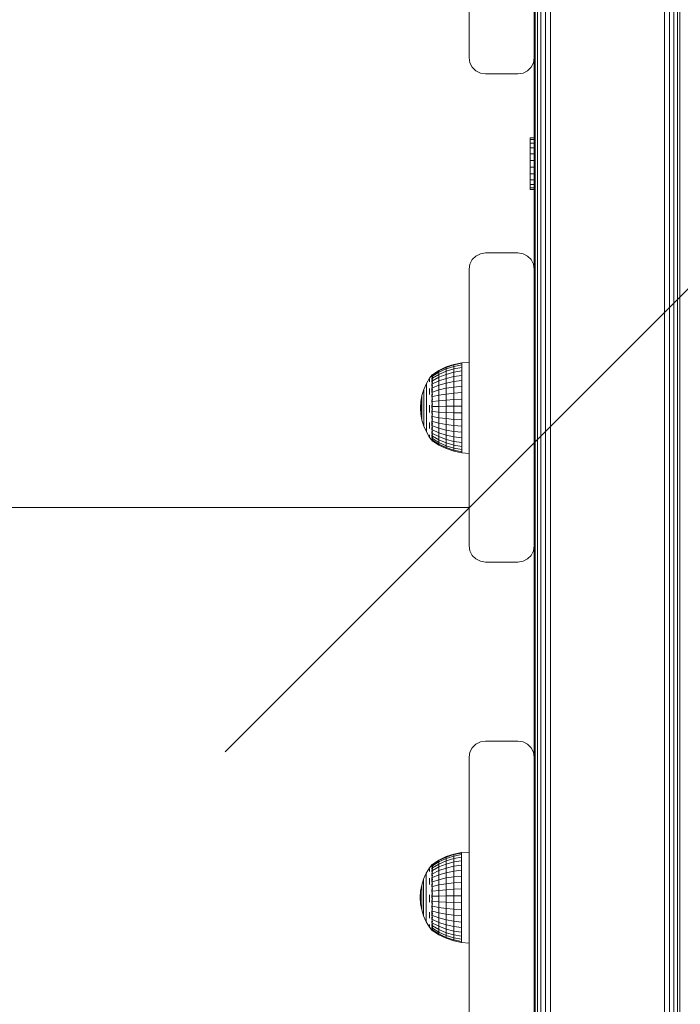
# Model space of a CAD drawing. Units: millimetres. Extents: x 1471 to 578302, y -1972 to 596964.
# Drawn here: x 3502 to 3705, y 6345 to 6648 of the extents above; entities that cross this region are included whole.
import ezdxf

# ---------------------------------------------------------------- set-up
doc = ezdxf.new("R2010")
doc.units = ezdxf.units.MM
doc.layers.get('0').update_dxf_attribs({"color": 1, "lineweight": 15})
doc.layers.get('Defpoints').update_dxf_attribs({"lineweight": 15})
doc.layers.add('Контур', color=7, linetype='Continuous', lineweight=15)
doc.layers.add('Подписи', color=7, linetype='Continuous', lineweight=15)
doc.styles.add('GOST-2.304_Type-B_italic', font='GOST Common Italic.ttf')
doc.dimstyles.new('Мой размер', dxfattribs={"dimtxt": 150, "dimasz": 150, "dimexe": 0, "dimexo": 0.625, "dimgap": 50, "dimtad": 1, "dimtxsty": 'GOST-2.304_Type-B_italic', "dimblk": 'OBLIQUE', "dimcen": 2.5, "dimclrt": 256, "dimadec": 0, "dimazin": 0, "dimtfac": 1, "dimtmove": 0, "dimatfit": 3, "dimfxl": 1, "dimlwd": -1, "dimlwe": -1, "dimarcsym": 0})

# ---------------------------------------------------------------- blocks, each defined once
blk = doc.blocks.new('_Oblique')
at = {"color": 0, "linetype": 'ByBlock', "lineweight": -2}
blk.add_line((-0.5, -0.5), (0.5, 0.5), dxfattribs=at)
blk = doc.blocks.new('*D46')
at = {"layer": 'Defpoints', "color": 0, "ltscale": 600, "transparency": 16777216}
for p in [(2140.03, 6497.59), (2140.03, 6497.59), (3640.03, 6497.59)]:
    blk.add_point(p, dxfattribs=at)
at = {"layer": 'Подписи', "color": 0, "ltscale": 600, "transparency": 16777216}
for p, q in [((2140.03, 6496.96), (2140.03, 6497.59)), ((3640.03, 6497.59), (2140.03, 6497.59)), ((3640.03, 6496.96), (3640.03, 6497.59))]:
    blk.add_line(p, q, dxfattribs=at)
at = {"layer": 'Подписи', "color": 0, "ltscale": 600, "transparency": 16777216, "xscale": 150, "yscale": 150, "zscale": 150, "rotation": 180}
blk.add_blockref('_Oblique', (2140.03, 6497.59), dxfattribs=at)
at = {"layer": 'Подписи', "color": 0, "ltscale": 600, "transparency": 16777216, "xscale": 150, "yscale": 150, "zscale": 150}
blk.add_blockref('_Oblique', (3640.03, 6497.59), dxfattribs=at)
at = {"layer": 'Подписи', "ltscale": 600, "transparency": 16777216, "insert": (2890.03, 6622.59), "char_height": 150, "attachment_point": 5, "style": 'GOST-2.304_Type-B_italic'}
blk.add_mtext('1500', dxfattribs=at)

msp = doc.modelspace()

# ---------------------------------------------------------------- linework, layer by layer
at = {"layer": 'Контур'}
for p, q in [((3660.273, 7448.369), (3660.273, 5758.369)), ((3660.983, 7448.369), (3660.983, 5758.369)), ((3662.09, 7448.369), (3662.089, 5758.369)), ((3663.483, 7448.369), (3663.483, 5758.369)), ((3665.029, 7448.369), (3665.028, 5758.369)), ((3700.029, 7448.369), (3700.028, 5758.369)), ((3701.574, 7448.369), (3701.573, 5758.369)), ((3702.967, 7448.369), (3702.967, 5758.369)), ((3704.074, 7448.369), (3704.073, 5758.369)), ((3704.784, 7448.369), (3704.784, 5758.369)), ((3640.028, 6635.869), (3640.028, 6720.869)), ((3660.028, 6720.869), (3660.028, 6635.869)), ((3640.028, 6635.869), (3640.273, 6634.323)), ((3660.028, 6635.869), (3659.784, 6634.323)), ((3660.028, 6635.868), (3660.028, 6570.869)), ((3640.273, 6634.323), (3640.983, 6632.93)), ((3640.983, 6632.93), (3642.09, 6631.823)), ((3657.967, 6631.823), (3659.074, 6632.93)), ((3659.074, 6632.93), (3659.784, 6634.323)), ((3642.09, 6631.823), (3643.483, 6631.113)), ((3643.483, 6631.113), (3645.028, 6630.869)), ((3655.028, 6630.869), (3645.028, 6630.869)), ((3655.028, 6630.869), (3656.574, 6631.113)), ((3656.574, 6631.113), (3657.967, 6631.823)), ((3658.816, 6611.259), (3658.816, 6611.277)), ((3658.816, 6611.277), (3660.028, 6611.277)), ((3658.816, 6610.699), (3658.816, 6611.259)), ((3658.816, 6611.259), (3660.028, 6611.259)), ((3658.816, 6609.636), (3658.816, 6610.699)), ((3658.816, 6610.699), (3660.028, 6610.699)), ((3658.816, 6608.141), (3658.816, 6609.636)), ((3658.816, 6609.636), (3660.028, 6609.636)), ((3658.816, 6606.318), (3658.816, 6608.141)), ((3658.816, 6608.141), (3660.028, 6608.141)), ((3658.816, 6604.289), (3658.816, 6606.318)), ((3658.816, 6606.318), (3660.028, 6606.318)), ((3658.816, 6602.194), (3658.816, 6604.289)), ((3658.816, 6604.289), (3660.028, 6604.289)), ((3658.816, 6602.194), (3658.816, 6600.175)), ((3658.816, 6602.194), (3660.028, 6602.194)), ((3658.816, 6600.175), (3658.881, 6600.175)), ((3658.816, 6598.37), (3658.816, 6600.175)), ((3660.028, 6600.175), (3658.881, 6600.175)), ((3658.816, 6598.37), (3658.881, 6598.37)), ((3658.816, 6596.901), (3658.816, 6598.37)), ((3658.816, 6595.87), (3658.816, 6596.901)), ((3658.816, 6596.901), (3660.028, 6596.901)), ((3660.028, 6598.37), (3658.881, 6598.37)), ((3658.816, 6595.345), (3658.816, 6595.87)), ((3658.816, 6595.87), (3660.028, 6595.87)), ((3658.816, 6595.345), (3660.028, 6595.345)), ((3640.983, 6573.808), (3642.09, 6574.914)), ((3642.09, 6574.914), (3640.983, 6573.807)), ((3642.09, 6574.914), (3643.483, 6575.624)), ((3643.483, 6575.624), (3642.09, 6574.914)), ((3642.09, 6574.914), (3642.09, 6574.914)), ((3645.028, 6575.869), (3643.483, 6575.624)), ((3643.483, 6575.624), (3645.028, 6575.869)), ((3643.483, 6575.624), (3643.483, 6575.624)), ((3655.028, 6575.869), (3645.028, 6575.869)), ((3645.028, 6575.869), (3655.028, 6575.869)), ((3645.028, 6575.869), (3645.028, 6575.869)), ((3655.028, 6575.869), (3655.028, 6575.869)), ((3656.574, 6575.624), (3655.028, 6575.869)), ((3655.028, 6575.869), (3656.574, 6575.624)), ((3656.574, 6575.624), (3657.967, 6574.914)), ((3656.574, 6575.624), (3656.574, 6575.624)), ((3657.967, 6574.914), (3656.574, 6575.624)), ((3657.967, 6574.914), (3659.074, 6573.808)), ((3657.967, 6574.914), (3657.967, 6574.914)), ((3659.074, 6573.807), (3657.967, 6574.914)), ((3640.028, 6570.869), (3640.273, 6572.414)), ((3640.028, 6570.869), (3640.273, 6572.414)), ((3640.273, 6572.414), (3640.983, 6573.808)), ((3640.983, 6573.807), (3640.273, 6572.414)), ((3640.273, 6572.414), (3640.273, 6572.414)), ((3640.983, 6573.807), (3640.983, 6573.808)), ((3659.074, 6573.808), (3659.784, 6572.414)), ((3659.074, 6573.807), (3659.074, 6573.808)), ((3659.784, 6572.414), (3659.074, 6573.807)), ((3660.028, 6570.869), (3659.784, 6572.414)), ((3659.784, 6572.414), (3659.784, 6572.414)), ((3660.028, 6570.869), (3659.784, 6572.414)), ((3640.028, 6570.869), (3640.028, 6570.869)), ((3640.028, 6485.869), (3640.028, 6570.869)), ((3660.028, 6570.869), (3660.028, 6485.869)), ((3632.963, 6540.824), (3635.309, 6541.617)), ((3635.309, 6541.617), (3637.739, 6542.099)), ((3635.309, 6541.461), (3637.739, 6541.937)), ((3635.309, 6541.617), (3635.309, 6541.461)), ((3640.028, 6542.218), (3637.739, 6542.099)), ((3637.739, 6542.099), (3637.739, 6541.937)), ((3637.739, 6541.937), (3637.739, 6541.454)), ((3628.783, 6538.43), (3630.74, 6539.732)), ((3628.783, 6538.311), (3630.74, 6539.597)), ((3628.783, 6537.956), (3630.74, 6539.197)), ((3628.783, 6537.374), (3630.74, 6538.541)), ((3630.74, 6539.732), (3632.963, 6540.824)), ((3630.74, 6539.597), (3632.963, 6540.677)), ((3630.74, 6539.197), (3632.963, 6540.238)), ((3630.74, 6539.732), (3630.74, 6539.597)), ((3630.74, 6539.597), (3630.74, 6539.197)), ((3630.74, 6538.541), (3632.963, 6539.519)), ((3630.74, 6539.197), (3630.74, 6538.541)), ((3630.74, 6538.541), (3630.74, 6537.643)), ((3632.963, 6538.536), (3630.74, 6537.643)), ((3632.963, 6540.677), (3635.309, 6541.461)), ((3632.963, 6540.238), (3635.309, 6540.995)), ((3632.963, 6540.824), (3632.963, 6540.677)), ((3632.963, 6540.677), (3632.963, 6540.238)), ((3632.963, 6540.238), (3632.963, 6539.519)), ((3632.963, 6539.519), (3635.309, 6540.23)), ((3632.963, 6539.519), (3632.963, 6538.536)), ((3635.309, 6539.185), (3632.963, 6538.536)), ((3632.963, 6537.313), (3632.963, 6538.536)), ((3635.309, 6541.461), (3635.309, 6540.995)), ((3635.309, 6540.995), (3637.739, 6541.454)), ((3635.309, 6540.995), (3635.309, 6540.23)), ((3635.309, 6540.23), (3637.739, 6540.662)), ((3635.309, 6540.23), (3635.309, 6539.185)), ((3637.739, 6539.579), (3635.309, 6539.185)), ((3635.309, 6537.884), (3635.309, 6539.185)), ((3637.739, 6541.454), (3637.739, 6540.662)), ((3637.739, 6540.662), (3637.739, 6539.579)), ((3637.739, 6538.231), (3637.739, 6539.579)), ((3626.87, 6535.695), (3626.077, 6533.933)), ((3627.87, 6537.349), (3626.87, 6535.695)), ((3626.87, 6535.695), (3626.87, 6535.639)), ((3626.87, 6535.639), (3626.87, 6535.471)), ((3626.87, 6535.193), (3626.87, 6535.471)), ((3628.71, 6538.43), (3627.87, 6537.349)), ((3627.87, 6537.074), (3627.87, 6536.735)), ((3627.87, 6536.267), (3627.87, 6536.735)), ((3628.548, 6538.22), (3628.57, 6538.244)), ((3628.548, 6538.22), (3628.602, 6538.229)), ((3628.548, 6538.22), (3628.548, 6538.084)), ((3628.548, 6537.899), (3628.573, 6537.967)), ((3628.548, 6537.95), (3628.548, 6537.899)), ((3628.548, 6537.899), (3628.548, 6537.661)), ((3628.548, 6537.899), (3628.621, 6537.894)), ((3628.548, 6537.408), (3628.548, 6537.269)), ((3628.548, 6537.269), (3628.575, 6537.402)), ((3628.548, 6537.269), (3628.624, 6537.294)), ((3628.548, 6537.269), (3628.548, 6537.011)), ((3628.548, 6536.613), (3628.548, 6536.35)), ((3628.548, 6536.35), (3628.623, 6536.449)), ((3628.548, 6536.35), (3628.548, 6536.111)), ((3628.548, 6536.35), (3628.574, 6536.182)), ((3628.548, 6535.598), (3628.548, 6535.17)), ((3628.71, 6538.43), (3628.873, 6538.43)), ((3628.71, 6538.191), (3628.71, 6538.43)), ((3628.71, 6538.191), (3628.873, 6538.191)), ((3628.71, 6537.72), (3628.71, 6538.191)), ((3628.71, 6537.72), (3628.873, 6537.72)), ((3628.71, 6537.027), (3628.71, 6537.72)), ((3628.71, 6537.027), (3628.873, 6537.027)), ((3628.71, 6536.129), (3628.71, 6537.027)), ((3628.71, 6536.129), (3628.873, 6536.129)), ((3628.71, 6535.046), (3628.71, 6536.129)), ((3628.783, 6536.578), (3630.74, 6537.643)), ((3628.783, 6535.588), (3630.74, 6536.526)), ((3630.74, 6536.526), (3630.74, 6537.643)), ((3630.74, 6536.526), (3632.963, 6537.313)), ((3630.74, 6536.526), (3630.74, 6535.214)), ((3630.74, 6535.214), (3632.963, 6535.876)), ((3632.963, 6537.313), (3635.309, 6537.884)), ((3632.963, 6537.313), (3632.963, 6535.876)), ((3632.963, 6535.876), (3635.309, 6536.358)), ((3632.963, 6535.876), (3632.963, 6534.262)), ((3635.309, 6537.884), (3637.739, 6538.231)), ((3635.309, 6537.884), (3635.309, 6536.358)), ((3635.309, 6536.358), (3637.739, 6536.649)), ((3635.309, 6536.358), (3635.309, 6534.641)), ((3637.739, 6538.231), (3637.739, 6536.649)), ((3637.739, 6536.649), (3637.739, 6534.871)), ((3626.077, 6533.933), (3625.503, 6532.089)), ((3626.077, 6533.933), (3626.077, 6533.89)), ((3626.077, 6533.89), (3626.077, 6533.762)), ((3626.077, 6533.55), (3626.077, 6533.762)), ((3626.077, 6533.258), (3626.077, 6533.55)), ((3626.077, 6532.891), (3626.077, 6533.258)), ((3626.077, 6532.453), (3626.077, 6532.891)), ((3626.077, 6532.453), (3626.077, 6531.951)), ((3626.87, 6534.811), (3626.87, 6535.193)), ((3626.87, 6534.329), (3626.87, 6534.811)), ((3626.87, 6533.755), (3626.87, 6534.329)), ((3626.87, 6533.755), (3626.87, 6533.097)), ((3626.87, 6532.367), (3626.87, 6533.097)), ((3627.87, 6534.173), (3627.87, 6533.28)), ((3627.87, 6532.311), (3627.87, 6533.28)), ((3628.548, 6535.17), (3628.617, 6535.365)), ((3628.548, 6535.17), (3628.548, 6534.964)), ((3628.548, 6535.17), (3628.571, 6535.031)), ((3628.548, 6534.451), (3628.548, 6533.769)), ((3628.548, 6533.769), (3628.601, 6534.023)), ((3628.548, 6533.769), (3628.548, 6532.96)), ((3628.548, 6533.769), (3628.573, 6533.635)), ((3628.71, 6535.046), (3628.873, 6535.046)), ((3628.71, 6533.804), (3628.71, 6535.046)), ((3628.71, 6533.804), (3628.873, 6533.804)), ((3628.71, 6532.432), (3628.71, 6533.804)), ((3628.71, 6532.432), (3628.873, 6532.432)), ((3628.71, 6530.963), (3628.71, 6532.432)), ((3628.783, 6534.425), (3630.74, 6535.214)), ((3628.783, 6533.118), (3630.74, 6533.74)), ((3630.74, 6535.214), (3630.74, 6533.74)), ((3630.74, 6533.74), (3632.963, 6534.262)), ((3630.74, 6533.74), (3630.74, 6532.138)), ((3630.74, 6532.138), (3632.963, 6532.507)), ((3632.963, 6534.262), (3635.309, 6534.641)), ((3632.963, 6534.262), (3632.963, 6532.507)), ((3632.963, 6532.507), (3635.309, 6532.775)), ((3632.963, 6532.507), (3632.963, 6530.652)), ((3635.309, 6534.641), (3637.739, 6534.871)), ((3635.309, 6534.641), (3635.309, 6532.775)), ((3635.309, 6532.775), (3637.739, 6532.938)), ((3635.309, 6532.775), (3635.309, 6530.803)), ((3637.739, 6534.871), (3637.739, 6532.938)), ((3637.739, 6532.938), (3637.739, 6530.895)), ((3625.038, 6528.26), (3625.154, 6530.188)), ((3625.503, 6532.089), (3625.154, 6530.188)), ((3625.154, 6530.188), (3625.154, 6530.174)), ((3625.154, 6530.174), (3625.154, 6530.13)), ((3625.154, 6530.058), (3625.154, 6530.13)), ((3625.154, 6529.959), (3625.154, 6530.058)), ((3625.154, 6529.834), (3625.154, 6529.959)), ((3625.154, 6529.685), (3625.154, 6529.834)), ((3625.154, 6529.685), (3625.154, 6529.515)), ((3625.154, 6529.325), (3625.154, 6529.515)), ((3625.503, 6532.089), (3625.503, 6532.06)), ((3625.503, 6532.06), (3625.503, 6531.973)), ((3625.503, 6531.83), (3625.503, 6531.973)), ((3625.503, 6531.633), (3625.503, 6531.83)), ((3625.503, 6531.385), (3625.503, 6531.633)), ((3625.503, 6531.089), (3625.503, 6531.385)), ((3625.503, 6531.089), (3625.503, 6530.751)), ((3625.503, 6530.375), (3625.503, 6530.751)), ((3625.503, 6529.967), (3625.503, 6530.375)), ((3625.503, 6529.532), (3625.503, 6529.967)), ((3625.503, 6529.079), (3625.503, 6529.532)), ((3626.077, 6531.394), (3626.077, 6531.951)), ((3626.077, 6530.789), (3626.077, 6531.394)), ((3626.077, 6530.145), (3626.077, 6530.789)), ((3626.077, 6529.474), (3626.077, 6530.145)), ((3626.077, 6529.474), (3626.077, 6528.783)), ((3626.87, 6531.574), (3626.87, 6532.367)), ((3626.87, 6530.731), (3626.87, 6531.574)), ((3626.87, 6529.85), (3626.87, 6530.731)), ((3626.87, 6529.85), (3626.87, 6528.946)), ((3628.548, 6532.382), (3628.548, 6532.19)), ((3628.548, 6532.19), (3628.569, 6532.339)), ((3628.548, 6532.19), (3628.548, 6531.51)), ((3628.548, 6532.19), (3628.605, 6531.962)), ((3628.548, 6530.753), (3628.548, 6530.485)), ((3628.548, 6530.485), (3628.572, 6530.712)), ((3628.548, 6530.485), (3628.548, 6529.885)), ((3628.548, 6530.485), (3628.62, 6530.317)), ((3628.71, 6530.963), (3628.873, 6530.963)), ((3628.71, 6529.43), (3628.71, 6530.963)), ((3628.71, 6529.43), (3628.873, 6529.43)), ((3628.71, 6527.869), (3628.71, 6529.43)), ((3628.783, 6531.697), (3630.74, 6532.138)), ((3628.783, 6530.196), (3630.74, 6530.444)), ((3630.74, 6532.138), (3630.74, 6530.444)), ((3630.74, 6530.444), (3632.963, 6530.652)), ((3630.74, 6530.444), (3630.74, 6528.699)), ((3632.963, 6530.652), (3635.309, 6530.803)), ((3632.963, 6530.652), (3632.963, 6528.741)), ((3635.309, 6530.803), (3637.739, 6530.895)), ((3635.309, 6530.803), (3635.309, 6528.771)), ((3637.739, 6530.895), (3637.739, 6528.79)), ((3625.038, 6528.26), (3625.154, 6526.335)), ((3625.154, 6529.119), (3625.154, 6529.325)), ((3625.154, 6528.901), (3625.154, 6529.119)), ((3625.154, 6528.672), (3625.154, 6528.901)), ((3625.154, 6528.672), (3625.154, 6528.438)), ((3625.154, 6528.2), (3625.154, 6528.438)), ((3625.154, 6527.964), (3625.154, 6528.2)), ((3625.154, 6527.732), (3625.154, 6527.964)), ((3625.154, 6527.508), (3625.154, 6527.732)), ((3625.154, 6527.508), (3625.154, 6527.295)), ((3625.154, 6527.098), (3625.154, 6527.295)), ((3625.154, 6526.917), (3625.154, 6527.098)), ((3625.154, 6526.757), (3625.154, 6526.917)), ((3625.154, 6526.62), (3625.154, 6526.757)), ((3625.154, 6526.62), (3625.154, 6526.508)), ((3625.154, 6526.422), (3625.154, 6526.508)), ((3625.154, 6526.364), (3625.154, 6526.422)), ((3625.154, 6526.335), (3625.154, 6526.364)), ((3625.502, 6527.212), (3625.503, 6527.672)), ((3625.502, 6526.767), (3625.502, 6527.212)), ((3625.502, 6526.767), (3625.502, 6526.345)), ((3625.503, 6529.079), (3625.503, 6528.613)), ((3625.503, 6528.142), (3625.503, 6528.613)), ((3625.503, 6527.672), (3625.503, 6528.142)), ((3626.077, 6528.085), (3626.077, 6528.783)), ((3626.077, 6527.389), (3626.077, 6528.085)), ((3626.077, 6526.707), (3626.077, 6527.389)), ((3626.077, 6526.048), (3626.077, 6526.707)), ((3626.87, 6528.031), (3626.87, 6528.946)), ((3626.87, 6527.119), (3626.87, 6528.031)), ((3626.87, 6526.225), (3626.87, 6527.119)), ((3627.87, 6529.098), (3627.87, 6527.98)), ((3627.87, 6526.866), (3627.87, 6527.98)), ((3628.548, 6529.138), (3628.548, 6528.708)), ((3628.548, 6528.708), (3628.577, 6529.037)), ((3628.548, 6528.708), (3628.548, 6528.207)), ((3628.548, 6528.708), (3628.626, 6528.671)), ((3628.548, 6527.471), (3628.548, 6526.917)), ((3628.548, 6526.917), (3628.624, 6527.025)), ((3628.548, 6526.917), (3628.548, 6526.572)), ((3628.548, 6526.917), (3628.575, 6526.637)), ((3628.71, 6527.869), (3628.873, 6527.869)), ((3628.71, 6526.318), (3628.71, 6527.869)), ((3628.783, 6528.649), (3630.74, 6528.699)), ((3628.783, 6527.093), (3630.74, 6526.944)), ((3630.74, 6528.699), (3632.963, 6528.741)), ((3630.74, 6528.699), (3630.74, 6526.944)), ((3632.963, 6526.819), (3630.74, 6526.944)), ((3630.74, 6525.22), (3630.74, 6526.944)), ((3632.963, 6528.741), (3635.309, 6528.771)), ((3632.963, 6528.741), (3632.963, 6526.819)), ((3632.963, 6524.931), (3632.963, 6526.819)), ((3635.309, 6526.728), (3632.963, 6526.819)), ((3635.309, 6528.771), (3637.739, 6528.79)), ((3635.309, 6528.771), (3635.309, 6526.728)), ((3635.309, 6524.72), (3635.309, 6526.728)), ((3637.739, 6526.673), (3635.309, 6526.728)), ((3637.739, 6528.79), (3637.739, 6526.673)), ((3637.739, 6524.593), (3637.739, 6526.673)), ((3625.502, 6524.438), (3625.154, 6526.335)), ((3625.502, 6525.952), (3625.502, 6526.345)), ((3625.502, 6525.594), (3625.502, 6525.952)), ((3625.502, 6525.277), (3625.502, 6525.594)), ((3625.502, 6525.004), (3625.502, 6525.277)), ((3625.502, 6525.004), (3625.502, 6524.781)), ((3625.502, 6524.611), (3625.502, 6524.781)), ((3625.502, 6524.496), (3625.502, 6524.611)), ((3625.502, 6524.438), (3625.502, 6524.496)), ((3626.077, 6522.597), (3625.502, 6524.438)), ((3626.077, 6526.048), (3626.077, 6525.423)), ((3626.077, 6524.841), (3626.077, 6525.423)), ((3626.077, 6524.31), (3626.077, 6524.841)), ((3626.077, 6523.84), (3626.077, 6524.31)), ((3626.077, 6523.436), (3626.077, 6523.84)), ((3626.077, 6523.436), (3626.077, 6523.105)), ((3626.87, 6525.362), (3626.87, 6526.225)), ((3626.87, 6525.362), (3626.87, 6524.542)), ((3626.87, 6523.779), (3626.87, 6524.542)), ((3626.87, 6523.084), (3626.87, 6523.779)), ((3627.87, 6523.715), (3627.87, 6522.782)), ((3628.548, 6525.812), (3628.548, 6525.17)), ((3628.548, 6525.17), (3628.614, 6525.381)), ((3628.548, 6525.17), (3628.548, 6524.948)), ((3628.548, 6525.17), (3628.569, 6524.998)), ((3628.548, 6524.236), (3628.548, 6523.521)), ((3628.548, 6523.521), (3628.59, 6523.721)), ((3628.548, 6523.521), (3628.548, 6522.679)), ((3628.548, 6523.521), (3628.579, 6523.338)), ((3628.71, 6526.318), (3628.873, 6526.318)), ((3628.71, 6524.812), (3628.71, 6526.318)), ((3628.71, 6524.812), (3628.873, 6524.812)), ((3628.71, 6523.387), (3628.71, 6524.812)), ((3628.71, 6523.387), (3628.873, 6523.387)), ((3628.71, 6522.076), (3628.71, 6523.387)), ((3628.783, 6525.565), (3630.74, 6525.22)), ((3628.783, 6524.1), (3630.74, 6523.567)), ((3630.74, 6525.22), (3630.74, 6523.567)), ((3630.74, 6525.22), (3632.963, 6524.931)), ((3630.74, 6523.567), (3630.74, 6522.024)), ((3630.74, 6523.567), (3632.963, 6523.12)), ((3632.963, 6524.931), (3635.309, 6524.72)), ((3632.963, 6524.931), (3632.963, 6523.12)), ((3635.309, 6524.72), (3635.309, 6522.796)), ((3635.309, 6524.72), (3637.739, 6524.593)), ((3637.739, 6524.593), (3637.739, 6522.599)), ((3626.077, 6522.853), (3626.077, 6523.105)), ((3626.077, 6522.683), (3626.077, 6522.853)), ((3626.077, 6522.597), (3626.077, 6522.683)), ((3626.87, 6520.838), (3626.077, 6522.597)), ((3626.87, 6522.467), (3626.87, 6523.084)), ((3626.87, 6521.938), (3626.87, 6522.467)), ((3626.87, 6521.938), (3626.87, 6521.505)), ((3626.87, 6521.174), (3626.87, 6521.505)), ((3626.87, 6520.951), (3626.87, 6521.174)), ((3626.87, 6520.838), (3626.87, 6520.951)), ((3627.87, 6519.188), (3626.87, 6520.838)), ((3627.87, 6521.933), (3627.87, 6522.782)), ((3628.548, 6522.197), (3628.548, 6522.025)), ((3628.548, 6522.025), (3628.569, 6522.148)), ((3628.548, 6522.025), (3628.548, 6521.49)), ((3628.548, 6522.025), (3628.611, 6521.789)), ((3628.548, 6520.946), (3628.548, 6520.729)), ((3628.548, 6520.729), (3628.573, 6520.887)), ((3628.548, 6520.729), (3628.548, 6520.39)), ((3628.548, 6520.729), (3628.621, 6520.582)), ((3628.71, 6522.076), (3628.873, 6522.076)), ((3628.71, 6520.91), (3628.71, 6522.076)), ((3628.71, 6520.91), (3628.873, 6520.91)), ((3628.71, 6519.917), (3628.71, 6520.91)), ((3628.783, 6522.732), (3630.74, 6522.024)), ((3628.783, 6521.493), (3630.74, 6520.627)), ((3628.783, 6520.414), (3630.74, 6519.409)), ((3630.74, 6522.024), (3630.74, 6520.627)), ((3630.74, 6522.024), (3632.963, 6521.43)), ((3630.74, 6520.627), (3630.74, 6519.409)), ((3630.74, 6520.627), (3632.963, 6519.901)), ((3632.963, 6523.12), (3632.963, 6521.43)), ((3632.963, 6523.12), (3635.309, 6522.796)), ((3632.963, 6521.43), (3632.963, 6519.901)), ((3632.963, 6521.43), (3635.309, 6520.999)), ((3635.309, 6522.796), (3637.739, 6522.599)), ((3635.309, 6522.796), (3635.309, 6520.999)), ((3635.309, 6520.999), (3635.309, 6519.373)), ((3635.309, 6520.999), (3637.739, 6520.737)), ((3637.739, 6522.599), (3637.739, 6520.737)), ((3637.739, 6520.737), (3637.739, 6519.052)), ((3627.87, 6520.003), (3627.87, 6519.598)), ((3627.87, 6519.326), (3627.87, 6519.598)), ((3628.548, 6518.278), (3627.87, 6519.188)), ((3628.548, 6519.928), (3628.548, 6519.675)), ((3628.548, 6519.675), (3628.575, 6519.844)), ((3628.548, 6519.675), (3628.548, 6519.479)), ((3628.548, 6519.675), (3628.624, 6519.618)), ((3628.548, 6519.152), (3628.548, 6518.897)), ((3628.548, 6518.897), (3628.548, 6518.806)), ((3628.548, 6518.897), (3628.624, 6518.894)), ((3628.548, 6518.897), (3628.575, 6518.799)), ((3628.548, 6518.612), (3628.548, 6518.42)), ((3628.548, 6518.42), (3628.614, 6518.423)), ((3628.548, 6518.402), (3628.548, 6518.42)), ((3628.548, 6518.42), (3628.569, 6518.383)), ((3628.548, 6518.26), (3628.548, 6518.329)), ((3628.548, 6518.26), (3628.582, 6518.241)), ((3628.71, 6518.06), (3628.571, 6518.247)), ((3628.71, 6519.917), (3628.873, 6519.917)), ((3628.71, 6519.119), (3628.71, 6519.917)), ((3628.71, 6519.119), (3628.873, 6519.119)), ((3628.71, 6518.535), (3628.71, 6519.119)), ((3628.71, 6518.535), (3628.873, 6518.535)), ((3628.71, 6518.179), (3628.71, 6518.535)), ((3628.71, 6518.179), (3628.873, 6518.179)), ((3628.71, 6518.06), (3628.71, 6518.179)), ((3628.71, 6518.06), (3628.873, 6518.06)), ((3628.783, 6519.518), (3630.74, 6518.399)), ((3628.783, 6518.827), (3630.74, 6517.619)), ((3628.783, 6518.357), (3630.74, 6517.089)), ((3630.74, 6516.821), (3628.783, 6518.12)), ((3630.74, 6519.409), (3632.963, 6518.567)), ((3630.74, 6519.409), (3630.74, 6518.399)), ((3630.74, 6518.399), (3632.963, 6517.46)), ((3630.74, 6518.399), (3630.74, 6517.619)), ((3632.963, 6516.607), (3630.74, 6517.619)), ((3630.74, 6517.089), (3630.74, 6517.619)), ((3632.963, 6519.901), (3632.963, 6518.567)), ((3632.963, 6519.901), (3635.309, 6519.373)), ((3632.963, 6518.567), (3635.309, 6517.954)), ((3632.963, 6518.567), (3632.963, 6517.46)), ((3632.963, 6517.46), (3635.309, 6516.778)), ((3632.963, 6517.46), (3632.963, 6516.607)), ((3635.309, 6519.373), (3635.309, 6517.954)), ((3635.309, 6519.373), (3637.739, 6519.052)), ((3635.309, 6517.954), (3637.739, 6517.583)), ((3635.309, 6517.954), (3635.309, 6516.778)), ((3637.739, 6519.052), (3637.739, 6517.583)), ((3637.739, 6517.583), (3637.739, 6516.364)), ((3630.74, 6517.089), (3632.963, 6516.026)), ((3630.74, 6516.821), (3630.74, 6517.089)), ((3632.963, 6515.733), (3630.74, 6516.821)), ((3635.309, 6515.87), (3632.963, 6516.607)), ((3632.963, 6516.026), (3632.963, 6516.607)), ((3632.963, 6516.026), (3635.309, 6515.253)), ((3632.963, 6515.733), (3632.963, 6516.026)), ((3635.309, 6514.941), (3632.963, 6515.733)), ((3635.309, 6516.778), (3637.739, 6516.364)), ((3635.309, 6516.778), (3635.309, 6515.87)), ((3637.739, 6515.424), (3635.309, 6515.87)), ((3635.309, 6515.253), (3635.309, 6515.87)), ((3635.309, 6515.253), (3637.739, 6514.785)), ((3635.309, 6514.941), (3635.309, 6515.253)), ((3637.739, 6514.461), (3635.309, 6514.941)), ((3637.739, 6516.364), (3637.739, 6515.424)), ((3637.739, 6514.785), (3637.739, 6515.424)), ((3637.739, 6514.461), (3637.739, 6514.785)), ((3640.028, 6514.261), (3637.739, 6514.461)), ((3640.028, 6485.869), (3640.273, 6484.323)), ((3640.273, 6484.323), (3640.983, 6482.93)), ((3659.074, 6482.93), (3659.784, 6484.323)), ((3660.028, 6485.869), (3659.784, 6484.323)), ((3660.028, 6485.868), (3660.028, 6096.369)), ((3640.983, 6482.93), (3642.09, 6481.823)), ((3642.09, 6481.823), (3643.483, 6481.113)), ((3643.483, 6481.113), (3645.028, 6480.869)), ((3655.028, 6480.869), (3656.574, 6481.113)), ((3656.574, 6481.113), (3657.967, 6481.823)), ((3657.967, 6481.823), (3659.074, 6482.93)), ((3655.028, 6480.869), (3645.028, 6480.869)), ((3640.273, 6422.414), (3640.983, 6423.808)), ((3640.983, 6423.808), (3640.273, 6422.414)), ((3640.983, 6423.808), (3642.089, 6424.914)), ((3642.089, 6424.914), (3640.983, 6423.808)), ((3640.983, 6423.808), (3640.983, 6423.808)), ((3642.089, 6424.914), (3643.483, 6425.624)), ((3643.483, 6425.624), (3642.089, 6424.914)), ((3642.089, 6424.914), (3642.089, 6424.914)), ((3645.028, 6425.869), (3643.483, 6425.624)), ((3643.483, 6425.624), (3645.028, 6425.869)), ((3643.483, 6425.624), (3643.483, 6425.624)), ((3655.028, 6425.869), (3645.028, 6425.869)), ((3645.028, 6425.869), (3655.028, 6425.869)), ((3645.028, 6425.869), (3645.028, 6425.869)), ((3655.028, 6425.869), (3655.028, 6425.869)), ((3656.573, 6425.624), (3655.028, 6425.869)), ((3655.028, 6425.869), (3656.573, 6425.624)), ((3656.573, 6425.624), (3657.967, 6424.914)), ((3656.573, 6425.624), (3656.573, 6425.624)), ((3657.967, 6424.914), (3656.573, 6425.624)), ((3657.967, 6424.914), (3659.073, 6423.808)), ((3657.967, 6424.914), (3657.967, 6424.914)), ((3659.073, 6423.808), (3657.967, 6424.914)), ((3659.073, 6423.808), (3659.784, 6422.414)), ((3659.073, 6423.808), (3659.073, 6423.808)), ((3659.784, 6422.414), (3659.073, 6423.808)), ((3640.028, 6420.869), (3640.273, 6422.414)), ((3640.028, 6420.869), (3640.273, 6422.414)), ((3640.028, 6420.869), (3640.028, 6420.869)), ((3640.028, 6335.869), (3640.028, 6420.869)), ((3640.273, 6422.414), (3640.273, 6422.414)), ((3660.028, 6420.869), (3659.784, 6422.414)), ((3659.784, 6422.414), (3659.784, 6422.414)), ((3660.028, 6420.869), (3659.784, 6422.414)), ((3660.028, 6420.869), (3660.028, 6420.869)), ((3660.028, 6420.869), (3660.028, 6335.869)), ((3630.702, 6389.251), (3632.925, 6390.343)), ((3630.702, 6389.117), (3632.925, 6390.196)), ((3632.925, 6390.343), (3635.272, 6391.137)), ((3632.925, 6390.196), (3635.272, 6390.98)), ((3632.925, 6389.758), (3635.272, 6390.514)), ((3632.925, 6390.343), (3632.925, 6390.196)), ((3632.925, 6390.196), (3632.925, 6389.758)), ((3635.272, 6391.137), (3637.701, 6391.618)), ((3635.272, 6390.98), (3637.701, 6391.456)), ((3635.272, 6391.137), (3635.272, 6390.98)), ((3635.272, 6390.98), (3635.272, 6390.514)), ((3635.272, 6390.514), (3637.701, 6390.973)), ((3635.272, 6390.514), (3635.272, 6389.75)), ((3640.01, 6391.738), (3637.701, 6391.618)), ((3637.701, 6391.618), (3637.701, 6391.456)), ((3637.701, 6391.456), (3637.701, 6390.973)), ((3637.701, 6390.973), (3637.701, 6390.181)), ((3640.01, 6391.738), (3640.01, 6391.411)), ((3640.01, 6391.411), (3640.01, 6390.764)), ((3640.01, 6390.764), (3640.01, 6389.813)), ((3628.673, 6387.949), (3627.832, 6386.868)), ((3628.51, 6387.739), (3628.533, 6387.763)), ((3628.51, 6387.739), (3628.565, 6387.748)), ((3628.51, 6387.739), (3628.51, 6387.603)), ((3628.51, 6387.419), (3628.536, 6387.486)), ((3628.51, 6387.469), (3628.51, 6387.419)), ((3628.51, 6387.419), (3628.51, 6387.181)), ((3628.51, 6387.419), (3628.584, 6387.413)), ((3628.673, 6387.949), (3628.835, 6387.949)), ((3628.673, 6387.711), (3628.673, 6387.949)), ((3628.673, 6387.711), (3628.835, 6387.711)), ((3628.673, 6387.24), (3628.673, 6387.711)), ((3628.673, 6387.24), (3628.835, 6387.24)), ((3628.673, 6386.547), (3628.673, 6387.24)), ((3628.745, 6387.949), (3630.702, 6389.251)), ((3628.745, 6387.83), (3630.702, 6389.117)), ((3628.745, 6387.475), (3630.702, 6388.716)), ((3628.745, 6386.893), (3630.702, 6388.06)), ((3630.702, 6388.716), (3632.925, 6389.758)), ((3630.702, 6389.251), (3630.702, 6389.117)), ((3630.702, 6389.117), (3630.702, 6388.716)), ((3630.702, 6388.06), (3632.925, 6389.039)), ((3630.702, 6388.716), (3630.702, 6388.06)), ((3630.702, 6388.06), (3630.702, 6387.162)), ((3632.925, 6388.056), (3630.702, 6387.162)), ((3632.925, 6389.758), (3632.925, 6389.039)), ((3632.925, 6389.039), (3635.272, 6389.75)), ((3632.925, 6389.039), (3632.925, 6388.056)), ((3635.272, 6388.705), (3632.925, 6388.056)), ((3632.925, 6386.832), (3632.925, 6388.056)), ((3632.925, 6386.832), (3635.272, 6387.404)), ((3635.272, 6389.75), (3637.701, 6390.181)), ((3635.272, 6389.75), (3635.272, 6388.705)), ((3637.701, 6389.099), (3635.272, 6388.705)), ((3635.272, 6387.404), (3635.272, 6388.705)), ((3635.272, 6387.404), (3637.701, 6387.751)), ((3635.272, 6387.404), (3635.272, 6385.877)), ((3637.701, 6390.181), (3637.701, 6389.099)), ((3637.701, 6387.751), (3637.701, 6389.099)), ((3637.701, 6387.751), (3637.701, 6386.169)), ((3640.01, 6389.813), (3640.01, 6388.58)), ((3640.01, 6388.58), (3640.01, 6387.094)), ((3626.833, 6385.215), (3626.04, 6383.453)), ((3627.832, 6386.868), (3626.833, 6385.215)), ((3626.833, 6385.215), (3626.833, 6385.158)), ((3626.833, 6385.158), (3626.833, 6384.99)), ((3626.833, 6384.713), (3626.833, 6384.99)), ((3626.833, 6384.33), (3626.833, 6384.713)), ((3626.833, 6383.848), (3626.833, 6384.33)), ((3627.832, 6386.594), (3627.832, 6386.254)), ((3627.832, 6385.787), (3627.832, 6386.254)), ((3628.51, 6386.927), (3628.51, 6386.789)), ((3628.51, 6386.789), (3628.538, 6386.921)), ((3628.51, 6386.789), (3628.587, 6386.813)), ((3628.51, 6386.789), (3628.51, 6386.531)), ((3628.51, 6386.132), (3628.51, 6385.869)), ((3628.51, 6385.869), (3628.585, 6385.968)), ((3628.51, 6385.869), (3628.51, 6385.63)), ((3628.51, 6385.869), (3628.537, 6385.701)), ((3628.51, 6385.117), (3628.51, 6384.69)), ((3628.51, 6384.69), (3628.579, 6384.885)), ((3628.51, 6384.69), (3628.51, 6384.483)), ((3628.51, 6384.69), (3628.533, 6384.55)), ((3628.673, 6386.547), (3628.835, 6386.547)), ((3628.673, 6385.648), (3628.673, 6386.547)), ((3628.673, 6385.648), (3628.835, 6385.648)), ((3628.673, 6384.565), (3628.673, 6385.648)), ((3628.673, 6384.565), (3628.835, 6384.565)), ((3628.673, 6383.323), (3628.673, 6384.565)), ((3628.745, 6386.097), (3630.702, 6387.162)), ((3628.745, 6385.107), (3630.702, 6386.045)), ((3628.745, 6383.944), (3630.702, 6384.734)), ((3630.702, 6386.045), (3630.702, 6387.162)), ((3630.702, 6386.045), (3632.925, 6386.832)), ((3630.702, 6386.045), (3630.702, 6384.734)), ((3630.702, 6384.734), (3632.925, 6385.396)), ((3630.702, 6384.734), (3630.702, 6383.26)), ((3632.925, 6386.832), (3632.925, 6385.396)), ((3632.925, 6385.396), (3635.272, 6385.877)), ((3632.925, 6385.396), (3632.925, 6383.781)), ((3632.925, 6383.781), (3635.272, 6384.16)), ((3635.272, 6385.877), (3637.701, 6386.169)), ((3635.272, 6385.877), (3635.272, 6384.16)), ((3635.272, 6384.16), (3637.701, 6384.39)), ((3635.272, 6384.16), (3635.272, 6382.294)), ((3637.701, 6386.169), (3637.701, 6384.39)), ((3637.701, 6384.39), (3637.701, 6382.457)), ((3640.01, 6387.094), (3640.01, 6385.389)), ((3640.01, 6385.389), (3640.01, 6383.506)), ((3625.465, 6381.608), (3625.117, 6379.708)), ((3626.04, 6383.453), (3625.465, 6381.608)), ((3625.465, 6381.608), (3625.465, 6381.579)), ((3625.465, 6381.579), (3625.465, 6381.492)), ((3625.465, 6381.35), (3625.465, 6381.492)), ((3625.465, 6381.153), (3625.465, 6381.35)), ((3625.465, 6380.904), (3625.465, 6381.153)), ((3626.04, 6383.453), (3626.04, 6383.41)), ((3626.04, 6383.41), (3626.04, 6383.281)), ((3626.04, 6383.07), (3626.04, 6383.281)), ((3626.04, 6382.778), (3626.04, 6383.07)), ((3626.04, 6382.41), (3626.04, 6382.778)), ((3626.04, 6381.972), (3626.04, 6382.41)), ((3626.04, 6381.972), (3626.04, 6381.47)), ((3626.04, 6380.913), (3626.04, 6381.47)), ((3626.833, 6383.274), (3626.833, 6383.848)), ((3626.833, 6383.274), (3626.833, 6382.617)), ((3626.833, 6381.886), (3626.833, 6382.617)), ((3626.833, 6381.093), (3626.833, 6381.886)), ((3627.832, 6383.693), (3627.832, 6382.8)), ((3627.832, 6381.83), (3627.832, 6382.8)), ((3628.51, 6383.971), (3628.51, 6383.288)), ((3628.51, 6383.288), (3628.564, 6383.542)), ((3628.51, 6383.288), (3628.51, 6382.48)), ((3628.51, 6383.288), (3628.535, 6383.154)), ((3628.51, 6381.901), (3628.51, 6381.709)), ((3628.51, 6381.709), (3628.532, 6381.858)), ((3628.51, 6381.709), (3628.51, 6381.029)), ((3628.51, 6381.709), (3628.567, 6381.481)), ((3628.673, 6383.323), (3628.835, 6383.323)), ((3628.673, 6381.952), (3628.673, 6383.323)), ((3628.673, 6381.952), (3628.835, 6381.952)), ((3628.673, 6380.482), (3628.673, 6381.952)), ((3628.745, 6382.638), (3630.702, 6383.26)), ((3628.745, 6381.217), (3630.702, 6381.657)), ((3630.702, 6383.26), (3632.925, 6383.781)), ((3630.702, 6383.26), (3630.702, 6381.657)), ((3630.702, 6381.657), (3632.925, 6382.026)), ((3630.702, 6381.657), (3630.702, 6379.963)), ((3632.925, 6383.781), (3632.925, 6382.026)), ((3632.925, 6382.026), (3635.272, 6382.294)), ((3632.925, 6382.026), (3632.925, 6380.171)), ((3635.272, 6382.294), (3637.701, 6382.457)), ((3635.272, 6382.294), (3635.272, 6380.322)), ((3637.701, 6382.457), (3637.701, 6380.414)), ((3640.01, 6383.506), (3640.01, 6381.489)), ((3640.01, 6381.489), (3640.01, 6379.385)), ((3625, 6377.779), (3625.117, 6379.708)), ((3625.117, 6379.708), (3625.117, 6379.693)), ((3625.117, 6379.693), (3625.117, 6379.649)), ((3625.117, 6379.577), (3625.117, 6379.649)), ((3625.117, 6379.478), (3625.117, 6379.577)), ((3625.117, 6379.353), (3625.117, 6379.478)), ((3625.117, 6379.204), (3625.117, 6379.353)), ((3625.117, 6379.204), (3625.117, 6379.034)), ((3625.117, 6378.844), (3625.117, 6379.034)), ((3625.117, 6378.639), (3625.117, 6378.844)), ((3625.117, 6378.42), (3625.117, 6378.639)), ((3625.117, 6378.192), (3625.117, 6378.42)), ((3625.117, 6378.192), (3625.117, 6377.957)), ((3625.465, 6380.609), (3625.465, 6380.904)), ((3625.465, 6380.609), (3625.465, 6380.27)), ((3625.465, 6379.894), (3625.465, 6380.27)), ((3625.465, 6379.486), (3625.465, 6379.894)), ((3625.465, 6379.052), (3625.465, 6379.486)), ((3625.465, 6378.598), (3625.465, 6379.052)), ((3625.465, 6378.598), (3625.465, 6378.132)), ((3625.465, 6377.661), (3625.465, 6378.132)), ((3626.04, 6380.308), (3626.04, 6380.913)), ((3626.04, 6379.665), (3626.04, 6380.308)), ((3626.04, 6378.993), (3626.04, 6379.665)), ((3626.04, 6378.993), (3626.04, 6378.303)), ((3626.04, 6377.604), (3626.04, 6378.303)), ((3626.833, 6380.25), (3626.833, 6381.093)), ((3626.833, 6379.37), (3626.833, 6380.25)), ((3626.833, 6379.37), (3626.833, 6378.465)), ((3626.833, 6377.55), (3626.833, 6378.465)), ((3627.832, 6378.618), (3627.832, 6377.499)), ((3628.51, 6380.272), (3628.51, 6380.004)), ((3628.51, 6380.004), (3628.535, 6380.231)), ((3628.51, 6380.004), (3628.51, 6379.405)), ((3628.51, 6380.004), (3628.582, 6379.836)), ((3628.51, 6378.657), (3628.51, 6378.228)), ((3628.51, 6378.228), (3628.539, 6378.556)), ((3628.51, 6378.228), (3628.51, 6377.726)), ((3628.51, 6378.228), (3628.589, 6378.19)), ((3628.673, 6380.482), (3628.835, 6380.482)), ((3628.673, 6378.949), (3628.673, 6380.482)), ((3628.673, 6378.949), (3628.835, 6378.949)), ((3628.673, 6377.388), (3628.673, 6378.949)), ((3628.745, 6379.715), (3630.702, 6379.963)), ((3628.745, 6378.169), (3630.702, 6378.218)), ((3630.702, 6379.963), (3632.925, 6380.171)), ((3630.702, 6379.963), (3630.702, 6378.218)), ((3630.702, 6378.218), (3632.925, 6378.26)), ((3630.702, 6378.218), (3630.702, 6376.463)), ((3632.925, 6380.171), (3635.272, 6380.322)), ((3632.925, 6380.171), (3632.925, 6378.26)), ((3632.925, 6378.26), (3635.272, 6378.291)), ((3632.925, 6378.26), (3632.925, 6376.338)), ((3635.272, 6380.322), (3637.701, 6380.414)), ((3635.272, 6380.322), (3635.272, 6378.291)), ((3635.272, 6378.291), (3637.701, 6378.309)), ((3635.272, 6378.291), (3635.272, 6376.247)), ((3637.701, 6380.414), (3637.701, 6378.309)), ((3637.701, 6378.309), (3637.701, 6376.192)), ((3640.01, 6379.385), (3640.01, 6377.243)), ((3625, 6377.779), (3625.117, 6375.854)), ((3625.117, 6377.72), (3625.117, 6377.957)), ((3625.117, 6377.483), (3625.117, 6377.72)), ((3625.117, 6377.251), (3625.117, 6377.483)), ((3625.117, 6377.027), (3625.117, 6377.251)), ((3625.117, 6377.027), (3625.117, 6376.815)), ((3625.117, 6376.617), (3625.117, 6376.815)), ((3625.117, 6376.437), (3625.117, 6376.617)), ((3625.117, 6376.277), (3625.117, 6376.437)), ((3625.117, 6376.139), (3625.117, 6376.277)), ((3625.117, 6376.139), (3625.117, 6376.027)), ((3625.117, 6375.941), (3625.117, 6376.027)), ((3625.117, 6375.883), (3625.117, 6375.941)), ((3625.117, 6375.854), (3625.117, 6375.883)), ((3625.465, 6373.957), (3625.117, 6375.854)), ((3625.465, 6377.192), (3625.465, 6377.661)), ((3625.465, 6376.731), (3625.465, 6377.192)), ((3625.465, 6376.287), (3625.465, 6376.731)), ((3625.465, 6376.287), (3625.465, 6375.865)), ((3625.465, 6375.472), (3625.465, 6375.865)), ((3625.465, 6375.114), (3625.465, 6375.472)), ((3625.465, 6374.796), (3625.465, 6375.114)), ((3626.04, 6376.909), (3626.04, 6377.604)), ((3626.04, 6376.226), (3626.04, 6376.909)), ((3626.04, 6375.568), (3626.04, 6376.226)), ((3626.04, 6375.568), (3626.04, 6374.942)), ((3626.833, 6376.638), (3626.833, 6377.55)), ((3626.833, 6375.744), (3626.833, 6376.638)), ((3626.833, 6374.881), (3626.833, 6375.744)), ((3627.832, 6376.385), (3627.832, 6377.499)), ((3628.51, 6376.99), (3628.51, 6376.437)), ((3628.51, 6376.437), (3628.586, 6376.544)), ((3628.51, 6376.437), (3628.51, 6376.091)), ((3628.51, 6376.437), (3628.537, 6376.157)), ((3628.51, 6375.332), (3628.51, 6374.689)), ((3628.673, 6377.388), (3628.835, 6377.388)), ((3628.673, 6375.837), (3628.673, 6377.388)), ((3628.673, 6375.837), (3628.835, 6375.837)), ((3628.673, 6374.331), (3628.673, 6375.837)), ((3628.745, 6376.613), (3630.702, 6376.463)), ((3628.745, 6375.084), (3630.702, 6374.739)), ((3632.925, 6376.338), (3630.702, 6376.463)), ((3630.702, 6374.739), (3630.702, 6376.463)), ((3632.925, 6374.45), (3632.925, 6376.338)), ((3635.272, 6376.247), (3632.925, 6376.338)), ((3635.272, 6374.24), (3635.272, 6376.247)), ((3637.701, 6376.192), (3635.272, 6376.247)), ((3637.701, 6374.112), (3637.701, 6376.192)), ((3640.01, 6377.243), (3640.01, 6375.114)), ((3640.01, 6375.114), (3640.01, 6373.047)), ((3625.465, 6374.524), (3625.465, 6374.796)), ((3625.465, 6374.524), (3625.465, 6374.3)), ((3625.465, 6374.13), (3625.465, 6374.3)), ((3625.465, 6374.015), (3625.465, 6374.13)), ((3625.465, 6373.957), (3625.465, 6374.015)), ((3626.04, 6372.116), (3625.465, 6373.957)), ((3626.04, 6374.36), (3626.04, 6374.942)), ((3626.04, 6373.829), (3626.04, 6374.36)), ((3626.04, 6373.359), (3626.04, 6373.829)), ((3626.04, 6372.955), (3626.04, 6373.359)), ((3626.04, 6372.955), (3626.04, 6372.625)), ((3626.04, 6372.372), (3626.04, 6372.625)), ((3626.04, 6372.202), (3626.04, 6372.372)), ((3626.04, 6372.116), (3626.04, 6372.202)), ((3626.833, 6370.358), (3626.04, 6372.116)), ((3626.833, 6374.881), (3626.833, 6374.061)), ((3626.833, 6373.298), (3626.833, 6374.061)), ((3626.833, 6372.603), (3626.833, 6373.298)), ((3626.833, 6371.986), (3626.833, 6372.603)), ((3627.832, 6373.235), (3627.832, 6372.302)), ((3627.832, 6371.452), (3627.832, 6372.302)), ((3628.51, 6374.689), (3628.576, 6374.9)), ((3628.51, 6374.689), (3628.51, 6374.468)), ((3628.51, 6374.689), (3628.531, 6374.517)), ((3628.51, 6373.755), (3628.51, 6373.04)), ((3628.51, 6373.04), (3628.553, 6373.241)), ((3628.51, 6373.04), (3628.51, 6372.199)), ((3628.51, 6373.04), (3628.542, 6372.857)), ((3628.673, 6374.331), (3628.835, 6374.331)), ((3628.673, 6372.906), (3628.673, 6374.331)), ((3628.673, 6372.906), (3628.835, 6372.906)), ((3628.673, 6371.596), (3628.673, 6372.906)), ((3628.745, 6373.619), (3630.702, 6373.086)), ((3628.745, 6372.251), (3630.702, 6371.543)), ((3630.702, 6374.739), (3630.702, 6373.086)), ((3630.702, 6374.739), (3632.925, 6374.45)), ((3630.702, 6373.086), (3630.702, 6371.543)), ((3630.702, 6373.086), (3632.925, 6372.639)), ((3632.925, 6374.45), (3635.272, 6374.24)), ((3632.925, 6374.45), (3632.925, 6372.639)), ((3632.925, 6372.639), (3632.925, 6370.95)), ((3632.925, 6372.639), (3635.272, 6372.315)), ((3635.272, 6374.24), (3635.272, 6372.315)), ((3635.272, 6374.24), (3637.701, 6374.112)), ((3635.272, 6372.315), (3637.701, 6372.118)), ((3635.272, 6372.315), (3635.272, 6370.518)), ((3637.701, 6374.112), (3637.701, 6372.118)), ((3637.701, 6372.118), (3637.701, 6370.256)), ((3640.01, 6373.047), (3640.01, 6371.091)), ((3626.833, 6371.457), (3626.833, 6371.986)), ((3626.833, 6371.457), (3626.833, 6371.024)), ((3626.833, 6370.693), (3626.833, 6371.024)), ((3626.833, 6370.47), (3626.833, 6370.693)), ((3626.833, 6370.358), (3626.833, 6370.47)), ((3627.832, 6368.707), (3626.833, 6370.358)), ((3627.832, 6369.522), (3627.832, 6369.118)), ((3627.832, 6368.845), (3627.832, 6369.118)), ((3628.51, 6371.717), (3628.51, 6371.544)), ((3628.51, 6371.544), (3628.531, 6371.667)), ((3628.51, 6371.544), (3628.51, 6371.01)), ((3628.51, 6371.544), (3628.573, 6371.308)), ((3628.51, 6370.465), (3628.51, 6370.248)), ((3628.51, 6370.248), (3628.535, 6370.406)), ((3628.51, 6370.248), (3628.51, 6369.909)), ((3628.51, 6370.248), (3628.583, 6370.102)), ((3628.51, 6369.448), (3628.51, 6369.195)), ((3628.51, 6369.195), (3628.538, 6369.363)), ((3628.51, 6369.195), (3628.51, 6368.998)), ((3628.51, 6369.195), (3628.586, 6369.137)), ((3628.673, 6371.596), (3628.835, 6371.596)), ((3628.673, 6370.43), (3628.673, 6371.596)), ((3628.673, 6370.43), (3628.835, 6370.43)), ((3628.673, 6369.436), (3628.673, 6370.43)), ((3628.673, 6369.436), (3628.835, 6369.436)), ((3628.673, 6368.638), (3628.673, 6369.436)), ((3628.745, 6371.013), (3630.702, 6370.146)), ((3628.745, 6369.933), (3630.702, 6368.928)), ((3628.745, 6369.037), (3630.702, 6367.918)), ((3630.702, 6371.543), (3630.702, 6370.146)), ((3630.702, 6371.543), (3632.925, 6370.95)), ((3630.702, 6370.146), (3630.702, 6368.928)), ((3630.702, 6370.146), (3632.925, 6369.42)), ((3632.925, 6370.95), (3632.925, 6369.42)), ((3632.925, 6370.95), (3635.272, 6370.518)), ((3632.925, 6369.42), (3632.925, 6368.086)), ((3632.925, 6369.42), (3635.272, 6368.892)), ((3635.272, 6370.518), (3635.272, 6368.892)), ((3635.272, 6370.518), (3637.701, 6370.256)), ((3637.701, 6370.256), (3637.701, 6368.571)), ((3640.01, 6371.091), (3640.01, 6369.292)), ((3640.01, 6369.292), (3640.01, 6367.692)), ((3628.51, 6367.798), (3627.832, 6368.707)), ((3628.51, 6368.671), (3628.51, 6368.417)), ((3628.51, 6368.417), (3628.51, 6368.325)), ((3628.51, 6368.417), (3628.586, 6368.413)), ((3628.51, 6368.417), (3628.537, 6368.318)), ((3628.51, 6368.132), (3628.51, 6367.94)), ((3628.51, 6367.94), (3628.576, 6367.942)), ((3628.51, 6367.922), (3628.51, 6367.94)), ((3628.51, 6367.94), (3628.531, 6367.902)), ((3628.51, 6367.779), (3628.51, 6367.848)), ((3628.51, 6367.779), (3628.545, 6367.76)), ((3628.673, 6367.579), (3628.533, 6367.767)), ((3628.673, 6368.638), (3628.835, 6368.638)), ((3628.673, 6368.054), (3628.673, 6368.638)), ((3628.673, 6368.054), (3628.835, 6368.054)), ((3628.673, 6367.699), (3628.673, 6368.054)), ((3628.673, 6367.699), (3628.835, 6367.699)), ((3628.673, 6367.579), (3628.673, 6367.699)), ((3628.673, 6367.579), (3628.835, 6367.579)), ((3628.745, 6368.346), (3630.702, 6367.139)), ((3628.745, 6367.877), (3630.702, 6366.609)), ((3630.702, 6366.341), (3628.745, 6367.639)), ((3630.702, 6368.928), (3632.925, 6368.086)), ((3630.702, 6368.928), (3630.702, 6367.918)), ((3630.702, 6367.918), (3632.925, 6366.979)), ((3630.702, 6367.918), (3630.702, 6367.139)), ((3632.925, 6366.126), (3630.702, 6367.139)), ((3630.702, 6366.609), (3630.702, 6367.139)), ((3630.702, 6366.609), (3632.925, 6365.545)), ((3630.702, 6366.341), (3630.702, 6366.609)), ((3632.925, 6365.252), (3630.702, 6366.341)), ((3632.925, 6368.086), (3635.272, 6367.474)), ((3632.925, 6368.086), (3632.925, 6366.979)), ((3632.925, 6366.979), (3635.272, 6366.297)), ((3632.925, 6366.979), (3632.925, 6366.126)), ((3635.272, 6365.39), (3632.925, 6366.126)), ((3632.925, 6365.545), (3632.925, 6366.126)), ((3635.272, 6368.892), (3635.272, 6367.474)), ((3635.272, 6368.892), (3637.701, 6368.571)), ((3635.272, 6367.474), (3637.701, 6367.102)), ((3635.272, 6367.474), (3635.272, 6366.297)), ((3635.272, 6366.297), (3637.701, 6365.883)), ((3635.272, 6366.297), (3635.272, 6365.39)), ((3637.701, 6368.571), (3637.701, 6367.102)), ((3637.701, 6367.102), (3637.701, 6365.883)), ((3640.01, 6367.692), (3640.01, 6366.328)), ((3640.01, 6366.328), (3640.01, 6365.233)), ((3632.925, 6365.545), (3635.272, 6364.773)), ((3632.925, 6365.252), (3632.925, 6365.545)), ((3635.272, 6364.461), (3632.925, 6365.252)), ((3637.701, 6364.943), (3635.272, 6365.39)), ((3635.272, 6364.773), (3635.272, 6365.39)), ((3635.272, 6364.773), (3637.701, 6364.304)), ((3635.272, 6364.461), (3635.272, 6364.773)), ((3637.701, 6363.98), (3635.272, 6364.461)), ((3637.701, 6365.883), (3637.701, 6364.943)), ((3637.701, 6364.304), (3637.701, 6364.943)), ((3637.701, 6363.98), (3637.701, 6364.304)), ((3640.01, 6363.779), (3637.701, 6363.98)), ((3640.01, 6365.233), (3640.01, 6364.432)), ((3640.01, 6364.432), (3640.01, 6363.943)), ((3640.01, 6363.779), (3640.01, 6363.943))]:
    msp.add_line(p, q, dxfattribs=at)

# ---------------------------------------------------------------- dimensions: what is measured, and where the dimension line sits
at = {"layer": 'Подписи', "ltscale": 600}
dim = msp.add_aligned_dim(p1=(3640.028, 6497.588), p2=(2140.029, 6497.588), distance=0, dimstyle='Мой размер', dxfattribs=at)
dim.commit()
dim.dimension.update_dxf_attribs({"geometry": '*D46', "text_midpoint": (2890.028, 6622.588)})

doc.saveas('drawing.dxf')
